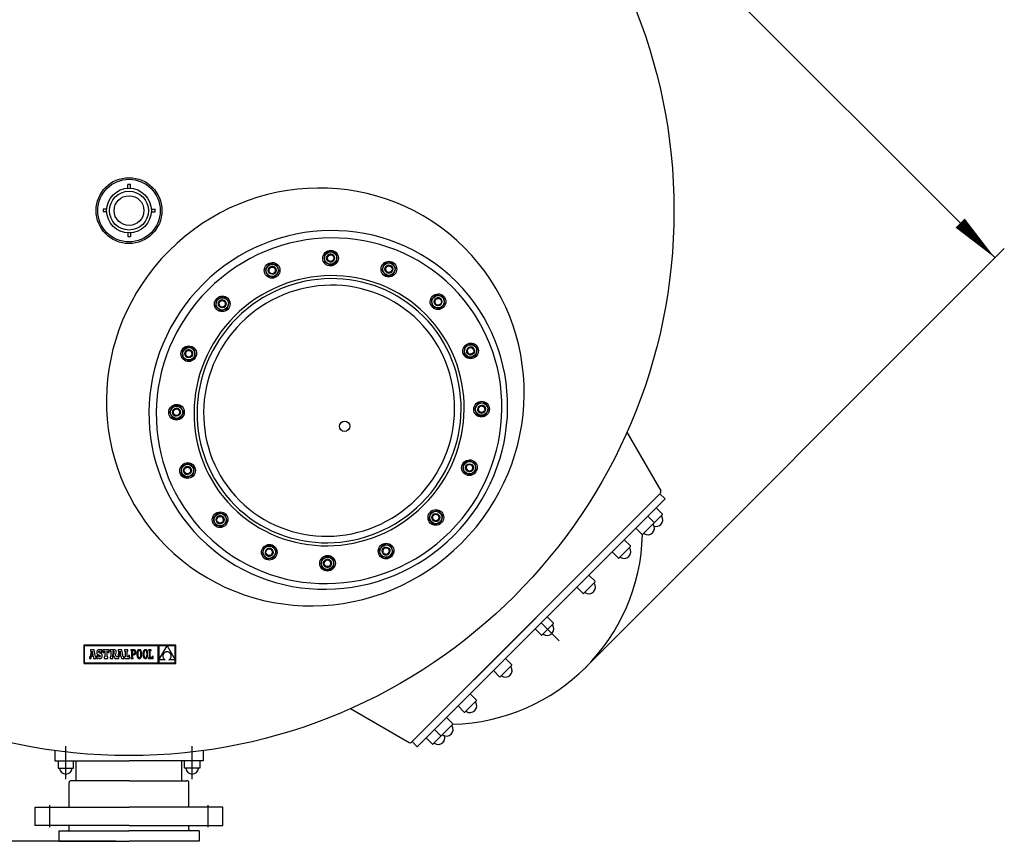
# Model space of a CAD drawing. Extents: x 35738 to 38090, y 21814 to 26884.
# Drawn here: x 36595 to 38090, y 21824 to 23071 of the extents above; entities that cross this region are included whole.
import ezdxf

# ---------------------------------------------------------------- set-up
doc = ezdxf.new("R2010")
doc.units = 0
doc.header["$LTSCALE"] = 100
doc.header["$MEASUREMENT"] = 0
doc.linetypes.add('TRAZO_Y_PUNTO', pattern=[1, 0.5, -0.25, 0, -0.25])
doc.layers.get('0').update_dxf_attribs({"linetype": 'CONTINUOUS'})
for name, color, linetype in [('1', 1, 'TRAZO_Y_PUNTO'), ('3', 3, 'CONTINUOUS'), ('7_FILTER', 7, 'CONTINUOUS'), ('7_TONILLE', 7, 'CONTINUOUS'), ('9', 9, 'CONTINUOUS')]:
    doc.layers.add(name, color=color, linetype=linetype)

msp = doc.modelspace()

# ---------------------------------------------------------------- linework, layer by layer
at = {"color": 7}
for p, q in [((37517, 22444.7), (37568.4, 22355.6)), ((37567.1, 22351.1), (37190.9, 21975)), ((37574.9, 22343.4), (37389.9, 22158.4)), ((37567.1, 22351.1), (37574.9, 22343.4)), ((37561.5, 22330), (37543.1, 22311.5)), ((37561.5, 22330), (37571, 22320.4)), ((37561.5, 22330), (37571, 22320.4)), ((37548.9, 22317.4), (37530.4, 22298.9)), ((37548.9, 22317.4), (37558.4, 22307.8)), ((37548.9, 22317.4), (37558.4, 22307.8)), ((37558.4, 22307.1), (37549.3, 22298)), ((37553.3, 22302), (37561.9, 22310.6)), ((37558.4, 22307.1), (37557, 22305.7)), ((37571, 22319.7), (37561.9, 22310.6)), ((37571, 22319.7), (37569.6, 22318.3)), ((37530.4, 22298.9), (37540, 22289.4)), ((37530.4, 22298.9), (37540, 22289.4)), ((37540.7, 22289.4), (37549.3, 22298)), ((37513, 22281.5), (37494.6, 22263)), ((37513, 22281.5), (37522.6, 22272)), ((37513, 22281.5), (37522.6, 22272)), ((37540.7, 22289.4), (37542.2, 22290.8)), ((37494.6, 22263), (37504.1, 22253.5)), ((37494.6, 22263), (37504.1, 22253.5)), ((37504.8, 22253.5), (37513.5, 22262.1)), ((37522.6, 22271.2), (37513.5, 22262.1)), ((37522.6, 22271.2), (37521.1, 22269.8)), ((37504.8, 22253.5), (37506.3, 22255)), ((37459.3, 22227.8), (37440.9, 22209.4)), ((37459.3, 22227.8), (37468.9, 22218.3)), ((37459.3, 22227.8), (37468.9, 22218.3)), ((37459.3, 22227.8), (37468.9, 22218.3)), ((37459.3, 22227.8), (37468.9, 22218.3)), ((37468.9, 22217.6), (37459.8, 22208.5)), ((37468.9, 22217.6), (37467.4, 22216.1)), ((37468.9, 22217.6), (37467.4, 22216.1)), ((37440.9, 22209.4), (37450.4, 22199.8)), ((37440.9, 22209.4), (37450.4, 22199.8)), ((37440.9, 22209.4), (37450.4, 22199.8)), ((37440.9, 22209.4), (37450.4, 22199.8)), ((37451.1, 22199.8), (37459.8, 22208.5)), ((37451.1, 22199.8), (37459.8, 22208.5)), ((37451.1, 22199.8), (37452.6, 22201.3)), ((37451.1, 22199.8), (37452.6, 22201.3)), ((37190.1, 21974.2), (37379, 22163.1)), ((37198.7, 21967.2), (37389.9, 22158.4)), ((37377.6, 22146.1), (37396, 22164.5)), ((37396, 22164.5), (37377.6, 22146.1)), ((37396, 22164.5), (37405.6, 22155)), ((37396, 22164.5), (37405.6, 22155)), ((37396, 22164.5), (37405.6, 22155)), ((37396, 22164.5), (37405.6, 22155)), ((37377.6, 22146.1), (37387.1, 22136.5)), ((37377.6, 22146.1), (37387.1, 22136.5)), ((37377.6, 22146.1), (37387.1, 22136.5)), ((37377.6, 22146.1), (37387.1, 22136.5)), ((37387.8, 22136.5), (37396.9, 22145.6)), ((37387.8, 22136.5), (37396.5, 22145.2)), ((37405.6, 22154.3), (37396.5, 22145.2)), ((37405.6, 22154.3), (37396.9, 22145.6)), ((37405.6, 22154.3), (37404.1, 22152.8)), ((37405.6, 22154.3), (37404.1, 22152.8)), ((37387.8, 22136.5), (37389.3, 22138)), ((37387.8, 22136.5), (37389.3, 22138)), ((37314.3, 22082.8), (37332.7, 22101.2)), ((37332.7, 22101.2), (37342.3, 22091.7)), ((37332.7, 22101.2), (37342.3, 22091.7)), ((37314.3, 22082.8), (37323.8, 22073.2)), ((37314.3, 22082.8), (37323.8, 22073.2)), ((37342.3, 22091), (37333.6, 22082.3)), ((37342.3, 22091), (37340.8, 22089.5)), ((37324.5, 22073.2), (37333.6, 22082.3)), ((37324.5, 22073.2), (37326, 22074.7)), ((37260.6, 22029.1), (37279, 22047.5)), ((37279, 22047.5), (37288.6, 22038)), ((37279, 22047.5), (37288.6, 22038)), ((37097.5, 22025.1), (37186.5, 21973.7)), ((37260.6, 22029.1), (37270.1, 22019.5)), ((37260.6, 22029.1), (37270.1, 22019.5)), ((37270.9, 22019.5), (37280, 22028.6)), ((37288.6, 22037.3), (37280, 22028.6)), ((37288.6, 22037.3), (37287.1, 22035.8)), ((37224.7, 21993.2), (37243.2, 22011.6)), ((37243.2, 22011.6), (37252.7, 22002.1)), ((37243.2, 22011.6), (37252.7, 22002.1)), ((37270.9, 22019.5), (37272.3, 22021)), ((37212.1, 21980.6), (37230.6, 21999)), ((37224.7, 21993.2), (37234.3, 21983.7)), ((37224.7, 21993.2), (37234.3, 21983.7)), ((37252.7, 22001.4), (37244.1, 21992.8)), ((37252.7, 22001.4), (37251.3, 21999.9)), ((37212.1, 21980.6), (37221.7, 21971.1)), ((37212.1, 21980.6), (37221.7, 21971.1)), ((37222.4, 21971.1), (37231.5, 21980.2)), ((37240.1, 21988.8), (37231.5, 21980.2)), ((37235, 21983.7), (37244.1, 21992.8)), ((37235, 21983.7), (37236.4, 21985.1)), ((37190.9, 21975), (37198.7, 21967.2)), ((37222.4, 21971.1), (37223.8, 21972.5)), ((36648.5, 21961.3), (36648.5, 21945.6)), ((36873.5, 21961.3), (36873.5, 21945.6)), ((36648.5, 21945.6), (36761, 21945.6)), ((36653.5, 21945.6), (36653.5, 21934.6)), ((36653.5, 21934.6), (36674.5, 21934.6)), ((36674.5, 21934.6), (36676.5, 21934.6)), ((36676.5, 21934.6), (36676.5, 21945.6)), ((36681, 21915.6), (36681, 21945.6)), ((36873.5, 21945.6), (36761, 21945.6)), ((36841, 21915.6), (36841, 21945.6)), ((36845.5, 21934.6), (36845.5, 21945.6)), ((36847.5, 21934.6), (36845.5, 21934.6)), ((36868.5, 21934.6), (36847.5, 21934.6)), ((36868.5, 21945.6), (36868.5, 21934.6)), ((36670, 21875.6), (36670, 21912.6)), ((36761, 21915.6), (36673, 21915.6)), ((36761, 21915.6), (36849, 21915.6)), ((36852, 21875.6), (36852, 21912.6)), ((36618.5, 21875.6), (36761, 21875.6)), ((36618.5, 21847.6), (36618.5, 21875.6)), ((36903.5, 21875.6), (36761, 21875.6)), ((36903.5, 21847.6), (36903.5, 21875.6)), ((36761, 21847.6), (36618.5, 21847.6)), ((36670, 21841.6), (36670, 21847.6)), ((36761, 21847.6), (36903.5, 21847.6)), ((36852, 21841.6), (36852, 21847.6)), ((36654.5, 21839.6), (36654.5, 21823.6)), ((36654.5, 21839.6), (36761, 21839.6)), ((36867.5, 21839.6), (36761, 21839.6)), ((36867.5, 21839.6), (36867.5, 21823.6)), ((36654.5, 21823.6), (36761, 21823.6)), ((36867.5, 21823.6), (36761, 21823.6))]:
    msp.add_line(p, q, dxfattribs=at)
at = {"color": 7, "linetype": 'Continuous'}
for p, q in [((36692.3, 22121.4), (36692.3, 22093.7)), ((36832, 22121.4), (36692.3, 22121.4)), ((36693.1, 22120.5), (36693.1, 22094.5)), ((36805.4, 22120.5), (36693.1, 22120.5)), ((36708.3, 22114.3), (36702.6, 22114.3)), ((36702.6, 22114.3), (36702.6, 22112.2)), ((36710.3, 22103.4), (36708.3, 22114.3)), ((36712.6, 22112.9), (36712.3, 22112.3)), ((36712.9, 22113.5), (36712.6, 22112.9)), ((36713.4, 22113.9), (36712.9, 22113.5)), ((36714, 22114.2), (36713.4, 22113.9)), ((36714.7, 22114.4), (36714, 22114.2)), ((36715.4, 22114.5), (36714.7, 22114.4)), ((36716.3, 22114.4), (36715.4, 22114.5)), ((36717.1, 22114.1), (36716.3, 22114.4)), ((36717.7, 22113.7), (36717.1, 22114.1)), ((36718, 22114.3), (36717.7, 22113.7)), ((36719.6, 22114.3), (36718, 22114.3)), ((36719.6, 22110), (36719.6, 22114.3)), ((36721.2, 22114.3), (36721.2, 22110.1)), ((36731, 22114.3), (36721.2, 22114.3)), ((36731, 22110.1), (36731, 22114.3)), ((36732.4, 22114.3), (36732.4, 22112.2)), ((36737.7, 22114.3), (36732.4, 22114.3)), ((36738.7, 22114.3), (36737.7, 22114.3)), ((36739.6, 22114.1), (36738.7, 22114.3)), ((36740.3, 22113.9), (36739.6, 22114.1)), ((36740.8, 22113.5), (36740.3, 22113.9)), ((36741.3, 22113.1), (36740.8, 22113.5)), ((36741.6, 22112.5), (36741.3, 22113.1)), ((36744.6, 22114.3), (36744.6, 22112.2)), ((36750.3, 22114.3), (36744.6, 22114.3)), ((36752.3, 22103.4), (36750.3, 22114.3)), ((36759.3, 22114.3), (36754.2, 22114.3)), ((36754.2, 22114.3), (36754.2, 22112.2)), ((36759.3, 22112.2), (36759.3, 22114.3)), ((36763.7, 22114.3), (36763.7, 22113.1)), ((36765, 22114.3), (36763.7, 22114.3)), ((36763.7, 22113.1), (36765, 22113.1)), ((36768, 22114.3), (36765, 22114.3)), ((36765, 22113.1), (36765, 22102.5)), ((36767.9, 22113.1), (36766.3, 22113.1)), ((36766.3, 22113.1), (36766.3, 22108.1)), ((36768.8, 22112.9), (36767.9, 22113.1)), ((36768.8, 22114.2), (36768, 22114.3)), ((36769.5, 22114), (36768.8, 22114.2)), ((36769.5, 22112.5), (36768.8, 22112.9)), ((36770.1, 22113.7), (36769.5, 22114)), ((36770.6, 22113.2), (36770.1, 22113.7)), ((36771, 22112.5), (36770.6, 22113.2)), ((36773.9, 22112.7), (36773.6, 22112.1)), ((36774.2, 22113.3), (36773.9, 22112.7)), ((36774.6, 22113.7), (36774.2, 22113.3)), ((36775, 22114.1), (36774.6, 22113.7)), ((36775.5, 22114.3), (36775, 22114.1)), ((36775.4, 22112.7), (36775, 22112.2)), ((36775.7, 22113), (36775.4, 22112.7)), ((36776.1, 22114.5), (36775.5, 22114.3)), ((36776.2, 22113.2), (36775.7, 22113)), ((36776.7, 22114.5), (36776.1, 22114.5)), ((36776.6, 22113.3), (36776.2, 22113.2)), ((36777.1, 22113.2), (36776.6, 22113.3)), ((36777.3, 22114.5), (36776.7, 22114.5)), ((36777.5, 22113), (36777.1, 22113.2)), ((36777.8, 22114.3), (36777.3, 22114.5)), ((36777.9, 22112.7), (36777.5, 22113)), ((36778.3, 22114.1), (36777.8, 22114.3)), ((36778.3, 22112.2), (36777.9, 22112.7)), ((36778.7, 22113.7), (36778.3, 22114.1)), ((36779.1, 22113.3), (36778.7, 22113.7)), ((36779.5, 22112.7), (36779.1, 22113.3)), ((36779.7, 22112.1), (36779.5, 22112.7)), ((36783.2, 22112.7), (36782.9, 22112.1)), ((36783.5, 22113.3), (36783.2, 22112.7)), ((36783.9, 22113.7), (36783.5, 22113.3)), ((36784.4, 22114.1), (36783.9, 22113.7)), ((36784.9, 22114.3), (36784.4, 22114.1)), ((36784.7, 22112.7), (36784.4, 22112.2)), ((36785.1, 22113), (36784.7, 22112.7)), ((36785.4, 22114.5), (36784.9, 22114.3)), ((36785.5, 22113.2), (36785.1, 22113)), ((36786, 22114.5), (36785.4, 22114.5)), ((36786, 22113.3), (36785.5, 22113.2)), ((36786.6, 22114.5), (36786, 22114.5)), ((36786.4, 22113.2), (36786, 22113.3)), ((36786.9, 22113), (36786.4, 22113.2)), ((36787.1, 22114.3), (36786.6, 22114.5)), ((36787.3, 22112.7), (36786.9, 22113)), ((36787.6, 22114.1), (36787.1, 22114.3)), ((36787.6, 22112.2), (36787.3, 22112.7)), ((36788.1, 22113.7), (36787.6, 22114.1)), ((36788.4, 22113.3), (36788.1, 22113.7)), ((36788.8, 22112.7), (36788.4, 22113.3)), ((36789.1, 22112.1), (36788.8, 22112.7)), ((36790.8, 22114.3), (36790.8, 22113.1)), ((36794.6, 22114.3), (36790.8, 22114.3)), ((36790.8, 22113.1), (36792, 22113.1)), ((36792, 22113.1), (36792, 22102.5)), ((36793.3, 22113.1), (36794.6, 22113.1)), ((36793.3, 22102.5), (36793.3, 22113.1)), ((36794.6, 22113.1), (36794.6, 22114.3)), ((36805.4, 22094.5), (36805.4, 22120.5)), ((36818.7, 22120.4), (36806.3, 22120.4)), ((36806.3, 22099), (36818.7, 22120.4)), ((36806.3, 22120.4), (36806.3, 22099)), ((36831.1, 22120.4), (36818.7, 22120.4)), ((36818.7, 22120.4), (36831.1, 22099.1)), ((36831.1, 22099.1), (36831.1, 22120.4)), ((36832, 22093.7), (36832, 22121.4)), ((36701, 22103.4), (36701, 22101.2)), ((36701.3, 22103.4), (36701, 22103.4)), ((36701, 22101.2), (36703.4, 22101.2)), ((36701.6, 22103.4), (36701.3, 22103.4)), ((36701.8, 22103.5), (36701.6, 22103.4)), ((36701.9, 22103.8), (36701.8, 22103.5)), ((36703.5, 22112.2), (36701.9, 22103.8)), ((36702.6, 22112.2), (36703.5, 22112.2)), ((36703.4, 22101.2), (36704, 22105)), ((36704, 22105), (36706.7, 22105)), ((36705.4, 22112.5), (36704.3, 22106.9)), ((36704.3, 22106.9), (36706.4, 22106.9)), ((36706.4, 22106.9), (36705.4, 22112.5)), ((36706.7, 22105), (36707.3, 22101.2)), ((36707.3, 22101.2), (36711, 22101.2)), ((36711, 22103.4), (36710.3, 22103.4)), ((36711, 22101.2), (36711, 22103.4)), ((36712.3, 22112.3), (36712.1, 22111.5)), ((36712.1, 22111.5), (36712.1, 22110.6)), ((36712.1, 22110.6), (36712.1, 22109.7)), ((36712.1, 22109.7), (36712.3, 22108.9)), ((36712.2, 22105.6), (36712.2, 22101.3)), ((36714.1, 22105.6), (36712.2, 22105.6)), ((36712.2, 22101.3), (36713.7, 22101.3)), ((36712.3, 22108.9), (36712.5, 22108.3)), ((36712.5, 22108.3), (36713, 22107.7)), ((36713, 22107.7), (36713.5, 22107.3)), ((36713.5, 22107.3), (36714.3, 22106.9)), ((36713.7, 22101.3), (36714.1, 22102)), ((36714.6, 22104.3), (36714.1, 22105.6)), ((36714.1, 22102), (36715, 22101.5)), ((36714.3, 22106.9), (36715.2, 22106.5)), ((36715.3, 22103.7), (36714.6, 22104.3)), ((36714.9, 22111), (36715, 22111.6)), ((36715.1, 22110.4), (36714.9, 22111)), ((36715, 22111.6), (36715.4, 22112)), ((36715, 22101.5), (36715.8, 22101.2)), ((36715.6, 22109.8), (36715.1, 22110.4)), ((36715.2, 22106.5), (36716.6, 22105.9)), ((36716.2, 22103.4), (36715.3, 22103.7)), ((36715.4, 22112), (36716, 22112.2)), ((36716.8, 22109.3), (36715.6, 22109.8)), ((36715.8, 22101.2), (36716.8, 22101.1)), ((36716, 22112.2), (36716.8, 22111.9)), ((36716.9, 22103.6), (36716.2, 22103.4)), ((36716.6, 22105.9), (36717.3, 22105.3)), ((36716.8, 22111.9), (36717.4, 22111.2)), ((36717.7, 22109), (36716.8, 22109.3)), ((36716.8, 22101.1), (36717.6, 22101.2)), ((36717.4, 22104), (36716.9, 22103.6)), ((36717.3, 22105.3), (36717.5, 22104.7)), ((36717.4, 22111.2), (36717.7, 22110)), ((36717.5, 22104.7), (36717.4, 22104)), ((36717.6, 22101.2), (36718.3, 22101.4)), ((36717.7, 22110), (36719.6, 22110)), ((36718.5, 22108.6), (36717.7, 22109)), ((36718.3, 22101.4), (36718.9, 22101.7)), ((36719.1, 22108.2), (36718.5, 22108.6)), ((36718.9, 22101.7), (36719.4, 22102.2)), ((36719.6, 22107.7), (36719.1, 22108.2)), ((36719.4, 22102.2), (36719.8, 22102.7)), ((36720, 22107.2), (36719.6, 22107.7)), ((36719.8, 22102.7), (36720.1, 22103.4)), ((36720.2, 22106.6), (36720, 22107.2)), ((36720.1, 22103.4), (36720.3, 22104.2)), ((36720.4, 22105.9), (36720.2, 22106.6)), ((36720.3, 22104.2), (36720.4, 22105.1)), ((36720.4, 22105.1), (36720.4, 22105.9)), ((36721.2, 22110.1), (36722.7, 22110.1)), ((36722.7, 22110.1), (36723.4, 22112.2)), ((36723.3, 22103.4), (36723.3, 22101.2)), ((36724.5, 22103.4), (36723.3, 22103.4)), ((36723.3, 22101.2), (36728.9, 22101.2)), ((36723.4, 22112.2), (36724.5, 22112.2)), ((36724.5, 22112.2), (36724.5, 22103.4)), ((36727.7, 22112.2), (36728.7, 22112.2)), ((36727.7, 22103.4), (36727.7, 22112.2)), ((36728.9, 22103.4), (36727.7, 22103.4)), ((36728.7, 22112.2), (36729.4, 22110.1)), ((36728.9, 22101.2), (36728.9, 22103.4)), ((36729.4, 22110.1), (36731, 22110.1)), ((36732.4, 22112.2), (36733.3, 22112.2)), ((36732.4, 22103.4), (36732.4, 22101.2)), ((36733.3, 22103.4), (36732.4, 22103.4)), ((36732.4, 22101.2), (36736.5, 22101.2)), ((36733.3, 22112.2), (36733.3, 22103.4)), ((36737, 22112.2), (36736.5, 22112.2)), ((36736.5, 22112.2), (36736.5, 22108.5)), ((36736.5, 22108.5), (36737, 22108.5)), ((36736.5, 22107.5), (36739.5, 22101.2)), ((36736.5, 22101.2), (36736.5, 22107.5)), ((36737.9, 22112.1), (36737, 22112.2)), ((36737, 22108.5), (36737.9, 22108.7)), ((36738.3, 22111.5), (36737.9, 22112.1)), ((36737.9, 22108.7), (36738.3, 22109.3)), ((36738.5, 22110.4), (36738.3, 22111.5)), ((36738.3, 22109.3), (36738.5, 22110.4)), ((36739.5, 22101.2), (36745.4, 22101.2)), ((36739.9, 22107.9), (36740.8, 22108.4)), ((36742, 22103.4), (36739.9, 22107.9)), ((36740.8, 22108.4), (36741.4, 22109)), ((36741.4, 22109), (36741.7, 22109.8)), ((36741.7, 22111.7), (36741.6, 22112.5)), ((36741.8, 22110.9), (36741.7, 22111.7)), ((36741.7, 22109.8), (36741.8, 22110.9)), ((36743.4, 22103.4), (36742, 22103.4)), ((36743.6, 22103.4), (36743.4, 22103.4)), ((36743.8, 22103.5), (36743.6, 22103.4)), ((36743.9, 22103.8), (36743.8, 22103.5)), ((36745.6, 22112.2), (36743.9, 22103.8)), ((36744.6, 22112.2), (36745.6, 22112.2)), ((36745.4, 22101.2), (36746, 22105)), ((36746, 22105), (36748.7, 22105)), ((36747.4, 22112.5), (36746.3, 22106.9)), ((36746.3, 22106.9), (36748.4, 22106.9)), ((36748.4, 22106.9), (36747.4, 22112.5)), ((36748.7, 22105), (36749.4, 22101.2)), ((36749.4, 22101.2), (36753, 22101.2)), ((36753, 22103.4), (36752.3, 22103.4)), ((36753, 22101.2), (36753, 22103.4)), ((36754.2, 22112.2), (36755, 22112.2)), ((36754.2, 22103.4), (36754.2, 22101.2)), ((36755, 22103.4), (36754.2, 22103.4)), ((36754.2, 22101.2), (36761.9, 22101.2)), ((36755, 22112.2), (36755, 22103.4)), ((36758.3, 22103.4), (36758.3, 22112.2)), ((36758.3, 22112.2), (36759.3, 22112.2)), ((36759.7, 22103.4), (36758.3, 22103.4)), ((36760.4, 22105.5), (36759.7, 22103.4)), ((36761.9, 22105.5), (36760.4, 22105.5)), ((36761.9, 22101.2), (36761.9, 22105.5)), ((36763.8, 22102.5), (36763.8, 22101.3)), ((36765, 22102.5), (36763.8, 22102.5)), ((36763.8, 22101.3), (36767.5, 22101.3)), ((36766.3, 22108.1), (36767.9, 22108.1)), ((36766.3, 22106.9), (36767.8, 22106.9)), ((36766.3, 22102.5), (36766.3, 22106.9)), ((36767.5, 22102.5), (36766.3, 22102.5)), ((36767.5, 22101.3), (36767.5, 22102.5)), ((36767.8, 22106.9), (36768.5, 22106.9)), ((36767.9, 22108.1), (36768.6, 22108.2)), ((36768.5, 22106.9), (36769.2, 22107.1)), ((36768.6, 22108.2), (36769.3, 22108.5)), ((36769.2, 22107.1), (36769.8, 22107.4)), ((36769.3, 22108.5), (36769.7, 22109)), ((36769.9, 22111.7), (36769.5, 22112.5)), ((36769.7, 22109), (36770, 22109.7)), ((36769.8, 22107.4), (36770.3, 22107.8)), ((36770.1, 22110.6), (36769.9, 22111.7)), ((36770, 22109.7), (36770.1, 22110.6)), ((36770.3, 22107.8), (36770.8, 22108.4)), ((36770.8, 22108.4), (36771.1, 22109)), ((36771.3, 22111.7), (36771, 22112.5)), ((36771.1, 22109), (36771.3, 22109.8)), ((36771.4, 22110.7), (36771.3, 22111.7)), ((36771.3, 22109.8), (36771.4, 22110.7)), ((36773, 22108.8), (36772.9, 22107.8)), ((36772.9, 22107.8), (36773, 22106.8)), ((36773.2, 22110.6), (36773, 22109.7)), ((36773, 22109.7), (36773, 22108.8)), ((36773, 22106.8), (36773, 22105.8)), ((36773, 22105.8), (36773.2, 22104.9)), ((36773.4, 22111.4), (36773.2, 22110.6)), ((36773.2, 22104.9), (36773.3, 22104.2)), ((36773.3, 22104.2), (36773.6, 22103.4)), ((36773.6, 22112.1), (36773.4, 22111.4)), ((36773.6, 22103.4), (36773.9, 22102.8)), ((36773.9, 22102.8), (36774.2, 22102.3)), ((36774.3, 22108.9), (36774.2, 22107.8)), ((36774.2, 22107.8), (36774.3, 22106.6)), ((36774.2, 22102.3), (36774.6, 22101.9)), ((36774.4, 22110), (36774.3, 22108.9)), ((36774.3, 22106.6), (36774.4, 22105.6)), ((36774.5, 22110.8), (36774.4, 22110)), ((36774.4, 22105.6), (36774.5, 22104.7)), ((36774.8, 22111.6), (36774.5, 22110.8)), ((36774.5, 22104.7), (36774.8, 22104)), ((36774.6, 22101.9), (36775, 22101.5)), ((36775, 22112.2), (36774.8, 22111.6)), ((36774.8, 22104), (36775.1, 22103.4)), ((36775, 22101.5), (36775.5, 22101.3)), ((36775.1, 22103.4), (36775.4, 22102.9)), ((36775.4, 22102.9), (36775.8, 22102.5)), ((36775.5, 22101.3), (36776.1, 22101.1)), ((36775.8, 22102.5), (36776.2, 22102.3)), ((36776.1, 22101.1), (36776.6, 22101)), ((36776.2, 22102.3), (36776.7, 22102.3)), ((36776.6, 22101), (36777.2, 22101.1)), ((36776.7, 22102.3), (36777.1, 22102.3)), ((36777.1, 22102.3), (36777.6, 22102.5)), ((36777.2, 22101.1), (36777.8, 22101.3)), ((36777.6, 22102.5), (36778, 22102.9)), ((36777.8, 22101.3), (36778.3, 22101.5)), ((36778, 22102.9), (36778.3, 22103.4)), ((36778.5, 22111.6), (36778.3, 22112.2)), ((36778.3, 22103.4), (36778.6, 22104)), ((36778.3, 22101.5), (36778.7, 22101.9)), ((36778.8, 22110.8), (36778.5, 22111.6)), ((36778.6, 22104), (36778.8, 22104.7)), ((36778.7, 22101.9), (36779.1, 22102.3)), ((36778.9, 22109.9), (36778.8, 22110.8)), ((36778.8, 22104.7), (36779, 22105.6)), ((36779.1, 22108.9), (36778.9, 22109.9)), ((36779, 22105.6), (36779.1, 22106.6)), ((36779.1, 22107.8), (36779.1, 22108.9)), ((36779.1, 22106.6), (36779.1, 22107.8)), ((36779.1, 22102.3), (36779.4, 22102.8)), ((36779.4, 22102.8), (36779.7, 22103.5)), ((36780, 22111.4), (36779.7, 22112.1)), ((36779.7, 22103.5), (36780, 22104.2)), ((36780.2, 22110.6), (36780, 22111.4)), ((36780, 22104.2), (36780.2, 22105)), ((36780.3, 22109.8), (36780.2, 22110.6)), ((36780.2, 22105), (36780.3, 22105.8)), ((36780.4, 22108.8), (36780.3, 22109.8)), ((36780.3, 22105.8), (36780.4, 22106.8)), ((36780.4, 22107.8), (36780.4, 22108.8)), ((36780.4, 22106.8), (36780.4, 22107.8)), ((36782.4, 22109.7), (36782.3, 22108.8)), ((36782.3, 22108.8), (36782.3, 22107.8)), ((36782.3, 22107.8), (36782.3, 22106.8)), ((36782.3, 22106.8), (36782.4, 22105.8)), ((36782.5, 22110.6), (36782.4, 22109.7)), ((36782.4, 22105.8), (36782.5, 22104.9)), ((36782.7, 22111.4), (36782.5, 22110.6)), ((36782.5, 22104.9), (36782.7, 22104.2)), ((36782.9, 22112.1), (36782.7, 22111.4)), ((36782.7, 22104.2), (36782.9, 22103.4)), ((36782.9, 22103.4), (36783.2, 22102.8)), ((36783.2, 22102.8), (36783.5, 22102.3)), ((36783.5, 22102.3), (36783.9, 22101.9)), ((36783.7, 22110), (36783.6, 22108.9)), ((36783.6, 22108.9), (36783.6, 22107.8)), ((36783.6, 22107.8), (36783.6, 22106.6)), ((36783.6, 22106.6), (36783.7, 22105.6)), ((36783.9, 22110.8), (36783.7, 22110)), ((36783.7, 22105.6), (36783.9, 22104.7)), ((36784.1, 22111.6), (36783.9, 22110.8)), ((36783.9, 22104.7), (36784.1, 22104)), ((36783.9, 22101.9), (36784.4, 22101.5)), ((36784.4, 22112.2), (36784.1, 22111.6)), ((36784.1, 22104), (36784.4, 22103.4)), ((36784.4, 22103.4), (36784.7, 22102.9)), ((36784.4, 22101.5), (36784.8, 22101.3)), ((36784.7, 22102.9), (36785.1, 22102.5)), ((36784.8, 22101.3), (36785.4, 22101.1)), ((36785.1, 22102.5), (36785.5, 22102.3)), ((36785.4, 22101.1), (36786, 22101)), ((36785.5, 22102.3), (36786, 22102.3)), ((36786, 22102.3), (36786.5, 22102.3)), ((36786, 22101), (36786.6, 22101.1)), ((36786.5, 22102.3), (36786.9, 22102.5)), ((36786.6, 22101.1), (36787.1, 22101.3)), ((36786.9, 22102.5), (36787.3, 22102.9)), ((36787.1, 22101.3), (36787.6, 22101.5)), ((36787.3, 22102.9), (36787.6, 22103.4)), ((36787.9, 22111.6), (36787.6, 22112.2)), ((36787.6, 22103.4), (36787.9, 22104)), ((36787.6, 22101.5), (36788, 22101.9)), ((36788.1, 22110.8), (36787.9, 22111.6)), ((36787.9, 22104), (36788.1, 22104.7)), ((36788, 22101.9), (36788.4, 22102.3)), ((36788.3, 22109.9), (36788.1, 22110.8)), ((36788.1, 22104.7), (36788.3, 22105.6)), ((36788.4, 22108.9), (36788.3, 22109.9)), ((36788.3, 22105.6), (36788.4, 22106.6)), ((36788.4, 22107.8), (36788.4, 22108.9)), ((36788.4, 22106.6), (36788.4, 22107.8)), ((36788.4, 22102.3), (36788.8, 22102.8)), ((36788.8, 22102.8), (36789.1, 22103.5)), ((36789.3, 22111.4), (36789.1, 22112.1)), ((36789.1, 22103.5), (36789.3, 22104.2)), ((36789.5, 22110.6), (36789.3, 22111.4)), ((36789.3, 22104.2), (36789.5, 22105)), ((36789.6, 22109.8), (36789.5, 22110.6)), ((36789.5, 22105), (36789.6, 22105.8)), ((36789.7, 22108.8), (36789.6, 22109.8)), ((36789.6, 22105.8), (36789.7, 22106.8)), ((36789.7, 22107.8), (36789.7, 22108.8)), ((36789.7, 22106.8), (36789.7, 22107.8)), ((36792, 22102.5), (36790.7, 22102.5)), ((36790.7, 22102.5), (36790.7, 22101.2)), ((36790.7, 22101.2), (36797.5, 22101.2)), ((36796.2, 22102.5), (36793.3, 22102.5)), ((36796.2, 22104.1), (36796.2, 22102.5)), ((36797.5, 22104.1), (36796.2, 22104.1)), ((36797.5, 22101.2), (36797.5, 22104.1)), ((36806.3, 22099), (36806.3, 22094.5)), ((36816, 22099), (36806.3, 22099)), ((36812.4, 22105.4), (36812.3, 22104.9)), ((36812.3, 22104.9), (36812.4, 22104.4)), ((36812.5, 22106.4), (36812.4, 22105.9)), ((36812.4, 22105.9), (36812.4, 22105.4)), ((36812.4, 22104.4), (36812.4, 22103.9)), ((36812.4, 22103.9), (36812.5, 22103.4)), ((36812.7, 22106.9), (36812.5, 22106.4)), ((36812.5, 22103.4), (36812.7, 22102.8)), ((36812.8, 22107.4), (36812.7, 22106.9)), ((36812.7, 22102.8), (36812.9, 22102.3)), ((36813.1, 22107.9), (36812.8, 22107.4)), ((36812.9, 22102.3), (36813.1, 22101.9)), ((36813.3, 22108.3), (36813.1, 22107.9)), ((36813.1, 22101.9), (36813.4, 22101.4)), ((36813.6, 22108.8), (36813.3, 22108.3)), ((36813.4, 22101.4), (36813.7, 22100.9)), ((36814, 22109.2), (36813.6, 22108.8)), ((36813.7, 22100.9), (36814.1, 22100.5)), ((36814.4, 22109.5), (36814, 22109.2)), ((36814.1, 22100.5), (36814.5, 22100.1)), ((36814.8, 22109.9), (36814.4, 22109.5)), ((36814.5, 22100.1), (36814.9, 22099.7)), ((36815.2, 22110.2), (36814.8, 22109.9)), ((36814.9, 22099.7), (36815.4, 22099.3)), ((36815.7, 22110.5), (36815.2, 22110.2)), ((36815.4, 22099.3), (36816, 22099)), ((36816.2, 22110.7), (36815.7, 22110.5)), ((36816.8, 22110.9), (36816.2, 22110.7)), ((36817.4, 22111.1), (36816.8, 22110.9)), ((36818.1, 22111.2), (36817.4, 22111.1)), ((36818.7, 22111.3), (36818.1, 22111.2)), ((36819.4, 22111.2), (36818.7, 22111.3)), ((36820.1, 22111.1), (36819.4, 22111.2)), ((36820.7, 22110.9), (36820.1, 22111.1)), ((36821.3, 22110.7), (36820.7, 22110.9)), ((36821.9, 22110.4), (36821.3, 22110.7)), ((36821.4, 22099), (36821.9, 22099.3)), ((36831.1, 22099), (36821.4, 22099)), ((36822.4, 22110.1), (36821.9, 22110.4)), ((36821.9, 22099.3), (36822.4, 22099.6)), ((36822.8, 22109.8), (36822.4, 22110.1)), ((36822.4, 22099.6), (36822.9, 22099.9)), ((36823.2, 22109.4), (36822.8, 22109.8)), ((36822.9, 22099.9), (36823.3, 22100.3)), ((36823.6, 22109), (36823.2, 22109.4)), ((36823.3, 22100.3), (36823.6, 22100.7)), ((36823.9, 22108.6), (36823.6, 22109)), ((36823.6, 22100.7), (36823.9, 22101.1)), ((36824.2, 22108.2), (36823.9, 22108.6)), ((36823.9, 22101.1), (36824.2, 22101.6)), ((36824.5, 22107.7), (36824.2, 22108.2)), ((36824.2, 22101.6), (36824.5, 22102)), ((36824.7, 22107.2), (36824.5, 22107.7)), ((36824.5, 22102), (36824.7, 22102.5)), ((36824.8, 22106.7), (36824.7, 22107.2)), ((36824.7, 22102.5), (36824.8, 22103)), ((36825, 22106.2), (36824.8, 22106.7)), ((36824.8, 22103), (36824.9, 22103.6)), ((36824.9, 22103.6), (36825, 22104.1)), ((36825, 22105.7), (36825, 22106.2)), ((36825.1, 22105.1), (36825, 22105.7)), ((36825, 22104.1), (36825.1, 22104.6)), ((36825.1, 22104.6), (36825.1, 22105.1)), ((36831.1, 22094.5), (36831.1, 22099)), ((36692.3, 22093.7), (36832, 22093.7)), ((36693.1, 22094.5), (36805.4, 22094.5)), ((36806.3, 22094.5), (36831.1, 22094.5)), ((36867.5, 21823.6), (36867.5, 21823.6)), ((36867.5, 21823.6), (36867.5, 21823.6)), ((36867.5, 21823.6), (36867.5, 21823.6)), ((36867.5, 21823.6), (36867.5, 21823.6)), ((36867.5, 21823.6), (36867.5, 21823.6)), ((36867.5, 21823.6), (36867.5, 21823.6)), ((36867.5, 21823.6), (36867.5, 21823.6)), ((36867.5, 21823.6), (36867.5, 21823.6)), ((36867.5, 21823.6), (36867.5, 21823.6)), ((36867.5, 21823.6), (36867.5, 21823.6)), ((36867.5, 21823.6), (36867.5, 21823.6)), ((36867.5, 21823.6), (36867.5, 21823.6)), ((36867.5, 21823.6), (36867.5, 21823.6)), ((36867.5, 21823.6), (36867.5, 21823.6)), ((36867.5, 21823.6), (36867.5, 21823.6)), ((36867.5, 21823.6), (36867.5, 21823.6)), ((36867.5, 21823.6), (36867.5, 21823.6)), ((36867.5, 21823.6), (36867.5, 21823.6)), ((36867.5, 21823.6), (36867.5, 21823.6)), ((36867.5, 21823.6), (36867.5, 21823.6)), ((36867.5, 21823.6), (36867.5, 21823.6)), ((36867.5, 21823.6), (36867.5, 21823.6)), ((36867.5, 21823.6), (36867.5, 21823.6)), ((36867.5, 21823.6), (36867.5, 21823.6)), ((36867.5, 21823.6), (36867.5, 21823.6)), ((36867.5, 21823.6), (36867.5, 21823.6)), ((36867.5, 21823.6), (36867.5, 21823.6)), ((36867.5, 21823.6), (36867.5, 21823.6)), ((36867.5, 21823.6), (36867.5, 21823.6)), ((36867.5, 21823.6), (36867.5, 21823.6)), ((36867.5, 21823.6), (36867.5, 21823.6)), ((36867.5, 21823.6), (36867.5, 21823.6)), ((36867.5, 21823.6), (36867.5, 21823.6)), ((36867.5, 21823.6), (36867.5, 21823.6)), ((36867.5, 21823.6), (36867.5, 21823.6)), ((36867.5, 21823.6), (36867.5, 21823.6)), ((36867.5, 21823.6), (36867.5, 21823.6)), ((36867.5, 21823.6), (36867.5, 21823.6)), ((36867.5, 21823.6), (36867.5, 21823.6)), ((36867.5, 21823.6), (36867.5, 21823.6)), ((36867.5, 21823.6), (36867.5, 21823.6)), ((36867.5, 21823.6), (36867.5, 21823.6)), ((36867.5, 21823.6), (36867.5, 21823.6)), ((36867.5, 21823.6), (36867.5, 21823.6)), ((36867.5, 21823.6), (36867.5, 21823.6)), ((36867.5, 21823.6), (36867.5, 21823.6)), ((36867.5, 21823.6), (36867.5, 21823.6)), ((36867.5, 21823.6), (36867.5, 21823.6)), ((36867.5, 21823.6), (36867.5, 21823.6)), ((36867.5, 21823.6), (36867.5, 21823.6)), ((36867.5, 21823.6), (36867.5, 21823.6)), ((36867.5, 21823.6), (36867.5, 21823.6)), ((36867.5, 21823.6), (36867.5, 21823.6)), ((36867.5, 21823.6), (36867.5, 21823.6)), ((36867.5, 21823.6), (36867.5, 21823.6)), ((36867.5, 21823.6), (36867.5, 21823.6)), ((36867.5, 21823.6), (36867.5, 21823.6)), ((36867.5, 21823.6), (36867.5, 21823.6)), ((36867.5, 21823.6), (36867.5, 21823.6)), ((36867.5, 21823.6), (36867.5, 21823.6)), ((36867.5, 21823.6), (36867.5, 21823.6)), ((36867.5, 21823.6), (36867.5, 21823.6)), ((36867.5, 21823.6), (36867.5, 21823.6)), ((36867.5, 21823.6), (36867.5, 21823.6)), ((36867.5, 21823.6), (36867.5, 21823.6)), ((36867.5, 21823.6), (36867.5, 21823.6)), ((36867.5, 21823.6), (36867.5, 21823.6)), ((36867.5, 21823.6), (36867.5, 21823.6)), ((36867.5, 21823.6), (36867.5, 21823.6)), ((36867.5, 21823.6), (36867.5, 21823.6))]:
    msp.add_line(p, q, dxfattribs=at)
at = {"color": 7}
msp.add_circle((36761, 22781.1), 827.5, dxfattribs=at)
for centre, radius, start, end in [((37565.8, 22354.1), 3, 314.9953, 29.9953), ((37558.1, 22307.5), 0.5, 314.995, 44.995), ((37558.1, 22307.5), 0.5, 314.995, 44.995), ((37561.5, 22311.6), 10.1, 314.4767, 36.5205), ((37561.5, 22311.6), 10.1, 314.995, 36.5205), ((37569.9, 22317.9), 0.5, 134.995, 216.5205), ((37569.9, 22317.9), 0.5, 134.995, 216.5205), ((37570.7, 22320.1), 0.5, 314.995, 44.995), ((37570.7, 22320.1), 0.5, 314.995, 44.995), ((37548.9, 22299), 10.1, 314.4767, 36.5205), ((37548.9, 22299), 10.1, 314.995, 36.5205), ((37557.3, 22305.3), 0.5, 134.995, 216.5205), ((37557.3, 22305.3), 0.5, 134.995, 216.5205), ((37561.4, 22311.6), 10.1, 253.1709, 315.5133), ((37561.4, 22311.6), 10.1, 253.1709, 314.995), ((37246.1, 22296), 294.6, 271.315, 358.685), ((37540.3, 22289.7), 0.5, 224.995, 314.995), ((37540.3, 22289.7), 0.5, 224.995, 314.995), ((37542.5, 22290.5), 0.5, 53.4695, 134.995), ((37542.5, 22290.5), 0.5, 53.4695, 134.995), ((37548.8, 22299), 10.1, 233.4695, 315.5133), ((37548.8, 22299), 10.1, 233.4695, 314.995), ((37513, 22263.2), 10.1, 314.4767, 36.5205), ((37513, 22263.2), 10.1, 314.995, 36.5205), ((37521.5, 22269.4), 0.5, 134.995, 216.5205), ((37521.5, 22269.4), 0.5, 134.995, 216.5205), ((37522.2, 22271.6), 0.5, 314.995, 44.995), ((37522.2, 22271.6), 0.5, 314.995, 44.995), ((37504.5, 22253.9), 0.5, 224.995, 314.995), ((37504.5, 22253.9), 0.5, 224.995, 314.995), ((37506.6, 22254.6), 0.5, 53.4695, 134.995), ((37506.6, 22254.6), 0.5, 53.4695, 134.995), ((37512.9, 22263.1), 10.1, 233.4695, 314.995), ((37512.9, 22263.1), 10.1, 233.4695, 315.5133), ((37468.5, 22217.9), 0.5, 314.995, 44.995), ((37468.5, 22217.9), 0.5, 314.995, 44.995), ((37468.5, 22217.9), 0.5, 314.995, 44.995), ((37468.5, 22217.9), 0.5, 314.995, 44.995), ((37459.2, 22209.4), 10.1, 233.4695, 315.5133), ((37459.2, 22209.4), 10.1, 233.4695, 315.5133), ((37459.2, 22209.4), 10.1, 233.4695, 314.995), ((37459.2, 22209.4), 10.1, 233.4695, 314.995), ((37459.3, 22209.5), 10.1, 314.4767, 36.5205), ((37459.3, 22209.5), 10.1, 314.995, 36.5205), ((37467.8, 22215.8), 0.5, 134.995, 216.5205), ((37467.8, 22215.8), 0.5, 134.995, 216.5205), ((37467.8, 22215.8), 0.5, 134.995, 216.5205), ((37467.8, 22215.8), 0.5, 134.995, 216.5205), ((37450.8, 22200.2), 0.5, 224.995, 314.995), ((37450.8, 22200.2), 0.5, 224.995, 314.995), ((37450.8, 22200.2), 0.5, 224.995, 314.995), ((37450.8, 22200.2), 0.5, 224.995, 314.995), ((37452.9, 22200.9), 0.5, 53.4695, 134.995), ((37452.9, 22200.9), 0.5, 53.4695, 134.995), ((37452.9, 22200.9), 0.5, 53.4695, 134.995), ((37452.9, 22200.9), 0.5, 53.4695, 134.995), ((37396, 22146.2), 10.1, 314.4867, 36.5305), ((37396, 22146.2), 10.1, 314.4767, 36.5205), ((37396, 22146.2), 10.1, 315.005, 36.5305), ((37396, 22146.2), 10.1, 314.995, 36.5205), ((37404.5, 22152.5), 0.5, 135.005, 216.5305), ((37404.5, 22152.5), 0.5, 135.005, 216.5305), ((37404.5, 22152.5), 0.5, 134.995, 216.5205), ((37404.5, 22152.5), 0.5, 134.995, 216.5205), ((37405.2, 22154.6), 0.5, 315.005, 45.005), ((37405.2, 22154.6), 0.5, 315.005, 45.005), ((37405.2, 22154.6), 0.5, 314.995, 44.995), ((37405.2, 22154.6), 0.5, 314.995, 44.995), ((37387.5, 22136.9), 0.5, 225.005, 315.005), ((37387.5, 22136.9), 0.5, 225.005, 315.005), ((37387.5, 22136.9), 0.5, 224.995, 314.995), ((37387.5, 22136.9), 0.5, 224.995, 314.995), ((37389.6, 22137.6), 0.5, 53.4795, 135.005), ((37389.6, 22137.6), 0.5, 53.4795, 135.005), ((37389.6, 22137.6), 0.5, 53.4695, 134.995), ((37389.6, 22137.6), 0.5, 53.4695, 134.995), ((37395.9, 22146.1), 10.1, 233.4795, 315.5233), ((37395.9, 22146.1), 10.1, 233.4695, 315.5133), ((37395.9, 22146.1), 10.1, 233.4795, 315.005), ((37395.9, 22146.1), 10.1, 233.4695, 314.995), ((37332.7, 22082.9), 10.1, 314.4867, 36.5305), ((37332.7, 22082.9), 10.1, 315.005, 36.5305), ((37341.2, 22089.1), 0.5, 135.005, 216.5305), ((37341.2, 22089.1), 0.5, 135.005, 216.5305), ((37341.9, 22091.3), 0.5, 315.005, 45.005), ((37341.9, 22091.3), 0.5, 315.005, 45.005), ((37324.2, 22073.6), 0.5, 225.005, 315.005), ((37324.2, 22073.6), 0.5, 225.005, 315.005), ((37326.3, 22074.3), 0.5, 53.4795, 135.005), ((37326.3, 22074.3), 0.5, 53.4795, 135.005), ((37332.6, 22082.8), 10.1, 233.4795, 315.5233), ((37332.6, 22082.8), 10.1, 233.4795, 315.005), ((37288.2, 22037.6), 0.5, 315.005, 45.005), ((37288.2, 22037.6), 0.5, 315.005, 45.005), ((37279, 22029.2), 10.1, 314.4867, 36.5305), ((37279, 22029.2), 10.1, 315.005, 36.5305), ((37287.5, 22035.5), 0.5, 135.005, 216.5305), ((37287.5, 22035.5), 0.5, 135.005, 216.5305), ((37270.5, 22019.9), 0.5, 225.005, 315.005), ((37270.5, 22019.9), 0.5, 225.005, 315.005), ((37272.7, 22020.6), 0.5, 53.4795, 135.005), ((37272.7, 22020.6), 0.5, 53.4795, 135.005), ((37278.9, 22029.1), 10.1, 233.4795, 315.5233), ((37278.9, 22029.1), 10.1, 233.4795, 315.005), ((37243.1, 21993.3), 10.1, 314.4867, 36.5305), ((37243.1, 21993.3), 10.1, 315.005, 36.5305), ((37251.6, 21999.6), 0.5, 135.005, 216.5305), ((37251.6, 21999.6), 0.5, 135.005, 216.5305), ((37252.4, 22001.8), 0.5, 315.005, 45.005), ((37252.4, 22001.8), 0.5, 315.005, 45.005), ((37234.6, 21984), 0.5, 225.005, 315.005), ((37234.6, 21984), 0.5, 225.005, 315.005), ((37236.8, 21984.8), 0.5, 53.4795, 135.005), ((37236.8, 21984.8), 0.5, 53.4795, 135.005), ((37243.1, 21993.2), 10.1, 233.4795, 315.5233), ((37243.1, 21993.2), 10.1, 233.4795, 315.005), ((37230.5, 21980.7), 10.1, 314.4867, 16.8291), ((37230.5, 21980.7), 10.1, 315.005, 16.8291), ((37188, 21976.3), 3, 239.9953, 314.9953), ((37222, 21971.4), 0.5, 225.005, 315.005), ((37222, 21971.4), 0.5, 225.005, 315.005), ((37224.2, 21972.2), 0.5, 53.4795, 135.005), ((37224.2, 21972.2), 0.5, 53.4795, 135.005), ((37230.5, 21980.6), 10.1, 233.4795, 315.5233), ((37230.5, 21980.6), 10.1, 233.4795, 315.005), ((36665, 21935.1), 9.5, 183.017, 356.983), ((36857, 21935.1), 9.5, 183.017, 356.983), ((36673, 21912.6), 3, 90, 180), ((36849, 21912.6), 3, 0, 90), ((36668, 21841.6), 2, 270, 0), ((36854, 21841.6), 2, 180, 270)]:
    msp.add_arc(centre, radius, start, end, dxfattribs=at)
for centre, major_axis in [((37064.8, 22477.3), (146.5, 146.5)), ((37088.4, 22453.7), (5.62, 5.62))]:
    msp.add_ellipse(centre, major_axis=major_axis, ratio=0.98, start_param=4.712389, end_param=10.995574)
at = {"layer": '1', "color": 7}
for p, q in [((37414.4, 22127.7), (37386.8, 22155.3)), ((37414.4, 22127.7), (37386.8, 22155.3)), ((36665, 21918.1), (36665, 21972.3)), ((36857, 21918.1), (36857, 21972.3)), ((36641, 21845.1), (36641, 21878.6)), ((36881, 21845.1), (36881, 21878.6))]:
    msp.add_line(p, q, dxfattribs=at)
at = {"layer": '3', "color": 4}
for p, q in [((38022.9, 22762.3), (36850.5, 23934.8)), ((38076, 22709.3), (38022.9, 22762.3)), ((37454.4, 22087.7), (38090.1, 22723.5)), ((36741, 21823.6), (35801.6, 21823.6))]:
    msp.add_line(p, q, dxfattribs=at)
msp.add_lwpolyline([(38076, 22709.3, 0, 19.7, 0), (38022.9, 22762.3, 19.7, 19.7, 0)], format="xyseb", dxfattribs=at)
at = {"layer": '7_FILTER'}
for centre, major_axis, start_param, end_param in [((37043.9, 22498.2), (226.5, 226.5), 4.712389, 10.995574), ((37063.6, 22478.5), (194.5, 194.5), 4.712389, 10.995574), ((37064.8, 22477.3), (187.4, 187.4), 4.712389, 10.995574), ((37067.1, 22709), (4.24, 4.24), 4.712389, 10.995574), ((37067.1, 22709), (3.62, 3.62), 0.712332, 5.331179), ((37064.8, 22477.3), (143.2, 143.2), 4.712389, 10.995574), ((36978.3, 22690.4), (4.24, 4.24), 4.712389, 10.995574), ((37155.6, 22692.2), (4.24, 4.24), 4.712389, 10.995574), ((37155.6, 22692.2), (3.62, 3.62), 0.319633, 4.93848), ((36978.3, 22690.4), (3.62, 3.62), 1.105031, 5.723878), ((37064.8, 22477.3), (136.1, 136.1), 4.712389, 10.995574), ((36902.6, 22639.5), (4.24, 4.24), 4.712389, 10.995574), ((36902.6, 22639.5), (3.62, 3.62), 1.49773, 6.116577), ((37230.2, 22642.8), (4.24, 4.24), 4.712389, 10.995574), ((37230.2, 22642.8), (3.62, 3.62), 6.210119, 10.828966), ((36851.7, 22563.8), (4.24, 4.24), 4.712389, 10.995574), ((36851.7, 22563.8), (3.62, 3.62), 1.890429, 6.509276), ((37279.7, 22568.1), (4.24, 4.24), 4.712389, 10.995574), ((37279.7, 22568.1), (3.62, 3.62), 5.81742, 10.436267), ((36833.1, 22475), (4.24, 4.24), 4.712389, 10.995574), ((36833.1, 22475), (3.62, 3.62), 2.283128, 6.901975), ((37296.4, 22479.7), (4.24, 4.24), 4.712389, 10.995574), ((37296.4, 22479.7), (3.62, 3.62), 5.424721, 10.043568), ((37277.9, 22390.8), (4.24, 4.24), 4.712389, 10.995574), ((36849.9, 22386.5), (4.24, 4.24), 4.712389, 10.995574), ((36849.9, 22386.5), (3.62, 3.62), 2.675827, 7.294674), ((37277.9, 22390.8), (3.62, 3.62), 5.032022, 9.650869), ((36899.3, 22311.8), (4.24, 4.24), 4.712389, 10.995574), ((36899.3, 22311.8), (3.62, 3.62), 3.068527, 7.687373), ((37226.9, 22315.2), (4.24, 4.24), 4.712389, 10.995574), ((37226.9, 22315.2), (3.62, 3.62), 4.639323, 9.25817), ((36974, 22262.4), (4.24, 4.24), 4.712389, 10.995574), ((36974, 22262.4), (3.62, 3.62), 3.461226, 8.080072), ((37151.3, 22264.2), (4.24, 4.24), 4.712389, 10.995574), ((37151.3, 22264.2), (3.62, 3.62), 4.246624, 8.86547), ((37062.4, 22245.7), (4.24, 4.24), 4.712389, 10.995574), ((37062.4, 22245.7), (3.62, 3.62), 3.853925, 8.472771)]:
    msp.add_ellipse(centre, major_axis=major_axis, ratio=0.98, start_param=start_param, end_param=end_param, dxfattribs=at)
at = {"layer": '7_TONILLE'}
for p, q in [((37057.8, 22714.3), (37057.7, 22703.4)), ((37067.2, 22719.8), (37057.8, 22714.3)), ((37076.6, 22714.5), (37067.2, 22719.8)), ((37076.5, 22703.6), (37076.6, 22714.5)), ((36974.2, 22700.4), (36967.5, 22691.7)), ((36985, 22699.1), (36974.2, 22700.4)), ((36989, 22689.1), (36985, 22699.1)), ((37057.7, 22703.4), (37067, 22698.1)), ((37067, 22698.1), (37076.5, 22703.6)), ((37149.1, 22700.8), (37144.8, 22690.7)), ((37159.9, 22702.3), (37149.1, 22700.8)), ((37166.4, 22693.8), (37159.9, 22702.3)), ((36967.5, 22691.7), (36971.6, 22681.8)), ((36971.6, 22681.8), (36982.4, 22680.4)), ((36982.4, 22680.4), (36989, 22689.1)), ((37144.8, 22690.7), (37151.3, 22682.2)), ((37151.3, 22682.2), (37162.1, 22683.7)), ((37162.1, 22683.7), (37166.4, 22693.8)), ((37227.5, 22653.2), (37219.8, 22645.5)), ((37238, 22650.5), (37227.5, 22653.2)), ((36895, 22647.1), (36892.1, 22636.5)), ((36892.1, 22636.5), (36899.7, 22628.9)), ((36905.5, 22650), (36895, 22647.1)), ((36913.2, 22642.4), (36905.5, 22650)), ((36910.2, 22631.9), (36913.2, 22642.4)), ((37219.8, 22645.5), (37222.5, 22635)), ((37233, 22632.3), (37240.7, 22640.1)), ((37240.7, 22640.1), (37238, 22650.5)), ((36899.7, 22628.9), (36910.2, 22631.9)), ((37222.5, 22635), (37233, 22632.3)), ((37281.2, 22578.9), (37271.2, 22574.6)), ((37289.8, 22572.4), (37281.2, 22578.9)), ((36850.3, 22574.6), (36841.7, 22567.9)), ((36841.7, 22567.9), (36843, 22557.1)), ((36860.3, 22570.5), (36850.3, 22574.6)), ((36861.6, 22559.7), (36860.3, 22570.5)), ((37271.2, 22574.6), (37269.6, 22563.9)), ((37269.6, 22563.9), (37278.2, 22557.3)), ((37278.2, 22557.3), (37288.3, 22561.6)), ((37288.3, 22561.6), (37289.8, 22572.4)), ((36843, 22557.1), (36853, 22553)), ((36853, 22553), (36861.6, 22559.7)), ((37291.1, 22489), (37285.6, 22479.5)), ((37302, 22489.1), (37291.1, 22489)), ((37307.3, 22479.8), (37302, 22489.1)), ((36827.8, 22484.3), (36822.3, 22474.9)), ((36822.3, 22474.9), (36827.6, 22465.5)), ((36838.7, 22484.4), (36827.8, 22484.3)), ((36838.5, 22465.6), (36844, 22475.1)), ((36844, 22475.1), (36838.7, 22484.4)), ((37285.6, 22479.5), (37290.9, 22470.2)), ((37301.8, 22470.3), (37307.3, 22479.8)), ((36827.6, 22465.5), (36838.5, 22465.6)), ((37290.9, 22470.2), (37301.8, 22470.3)), ((36851.4, 22397.3), (36841.3, 22393)), ((36859.9, 22390.8), (36851.4, 22397.3)), ((37276.6, 22401.6), (37267.9, 22394.9)), ((37286.6, 22397.5), (37276.6, 22401.6)), ((37287.9, 22386.8), (37286.6, 22397.5)), ((36841.3, 22393), (36839.8, 22382.2)), ((36839.8, 22382.2), (36848.3, 22375.7)), ((36858.4, 22380), (36859.9, 22390.8)), ((37267.9, 22394.9), (37269.2, 22384.1)), ((37269.2, 22384.1), (37279.2, 22380.1)), ((37279.2, 22380.1), (37287.9, 22386.8)), ((36848.3, 22375.7), (36858.4, 22380)), ((36896.6, 22322.3), (36888.9, 22314.6)), ((36907.1, 22319.6), (36896.6, 22322.3)), ((37219.3, 22322.8), (37216.4, 22312.2)), ((37229.9, 22325.7), (37219.3, 22322.8)), ((37237.5, 22318.1), (37229.9, 22325.7)), ((36888.9, 22314.6), (36891.6, 22304.1)), ((36902, 22301.4), (36909.8, 22309.1)), ((36909.8, 22309.1), (36907.1, 22319.6)), ((37216.4, 22312.2), (37224, 22304.6)), ((37224, 22304.6), (37234.5, 22307.6)), ((37234.5, 22307.6), (37237.5, 22318.1)), ((36891.6, 22304.1), (36902, 22301.4)), ((36967.4, 22270.9), (36963.2, 22260.9)), ((36978.2, 22272.5), (36967.4, 22270.9)), ((36984.8, 22263.9), (36978.2, 22272.5)), ((36980.5, 22253.8), (36984.8, 22263.9)), ((37147.2, 22274.2), (37140.5, 22265.5)), ((37140.5, 22265.5), (37144.6, 22255.5)), ((37158, 22272.9), (37147.2, 22274.2)), ((37155.3, 22254.2), (37162, 22262.9)), ((37162, 22262.9), (37158, 22272.9)), ((36963.2, 22260.9), (36969.7, 22252.3)), ((36969.7, 22252.3), (36980.5, 22253.8)), ((37053.1, 22251), (37053, 22240.1)), ((37062.6, 22256.5), (37053.1, 22251)), ((37071.9, 22251.2), (37062.6, 22256.5)), ((37071.8, 22240.3), (37071.9, 22251.2)), ((37144.6, 22255.5), (37155.3, 22254.2)), ((37053, 22240.1), (37062.3, 22234.8)), ((37062.3, 22234.8), (37071.8, 22240.3))]:
    msp.add_line(p, q, dxfattribs=at)
for centre, major_axis, start_param, end_param in [((37067.1, 22709), (8.49, 8.49), 4.712389, 10.995574), ((37067.1, 22709), (6.72, 6.72), 4.712389, 10.995574), ((37067.1, 22709), (4.24, 4.24), 3.705401, 8.419534), ((37067.1, 22709), (3.62, 3.62), 4.712389, 10.995574), ((36978.3, 22690.4), (8.49, 8.49), 4.712389, 10.995574), ((36978.3, 22690.4), (6.72, 6.72), 4.712389, 10.995574), ((36978.3, 22690.4), (4.24, 4.24), 4.0981, 8.812233), ((36978.3, 22690.4), (3.62, 3.62), 4.712389, 10.995574), ((37155.6, 22692.2), (8.49, 8.49), 4.712389, 10.995574), ((37155.6, 22692.2), (6.72, 6.72), 4.712389, 10.995574), ((37155.6, 22692.2), (3.62, 3.62), 4.712389, 10.995574), ((37155.6, 22692.2), (4.24, 4.24), 3.312702, 8.026835), ((36902.6, 22639.5), (8.49, 8.49), 4.712389, 10.995574), ((37230.2, 22642.8), (8.49, 8.49), 4.712389, 10.995574), ((37230.2, 22642.8), (6.72, 6.72), 4.712389, 10.995574), ((36902.6, 22639.5), (6.72, 6.72), 4.712389, 10.995574), ((36902.6, 22639.5), (4.24, 4.24), 4.490799, 9.204933), ((36902.6, 22639.5), (3.62, 3.62), 4.712389, 10.995574), ((37230.2, 22642.8), (3.62, 3.62), 4.712389, 10.995574), ((37230.2, 22642.8), (4.24, 4.24), 2.920003, 7.634136), ((36851.7, 22563.8), (8.49, 8.49), 4.712389, 10.995574), ((37279.7, 22568.1), (8.49, 8.49), 4.712389, 10.995574), ((37279.7, 22568.1), (6.72, 6.72), 4.712389, 10.995574), ((36851.7, 22563.8), (6.72, 6.72), 4.712389, 10.995574), ((36851.7, 22563.8), (4.24, 4.24), 4.883499, 9.597632), ((36851.7, 22563.8), (3.62, 3.62), 4.712389, 10.995574), ((37279.7, 22568.1), (4.24, 4.24), 2.527304, 7.241437), ((37279.7, 22568.1), (3.62, 3.62), 4.712389, 10.995574), ((36833.1, 22475), (8.49, 8.49), 4.712389, 10.995574), ((37296.4, 22479.7), (8.49, 8.49), 4.712389, 10.995574), ((37296.4, 22479.7), (6.72, 6.72), 4.712389, 10.995574), ((36833.1, 22475), (6.72, 6.72), 4.712389, 10.995574), ((36833.1, 22475), (4.24, 4.24), 5.276198, 9.990331), ((36833.1, 22475), (3.62, 3.62), 4.712389, 10.995574), ((37296.4, 22479.7), (4.24, 4.24), 2.134605, 6.848738), ((37296.4, 22479.7), (3.62, 3.62), 4.712389, 10.995574), ((36849.9, 22386.5), (8.49, 8.49), 4.712389, 10.995574), ((36849.9, 22386.5), (6.72, 6.72), 4.712389, 10.995574), ((37277.9, 22390.8), (8.49, 8.49), 4.712389, 10.995574), ((37277.9, 22390.8), (6.72, 6.72), 4.712389, 10.995574), ((36849.9, 22386.5), (4.24, 4.24), 5.668897, 10.38303), ((36849.9, 22386.5), (3.62, 3.62), 4.712389, 10.995574), ((37277.9, 22390.8), (4.24, 4.24), 1.741906, 6.456039), ((37277.9, 22390.8), (3.62, 3.62), 4.712389, 10.995574), ((36899.3, 22311.8), (8.49, 8.49), 4.712389, 10.995574), ((37226.9, 22315.2), (8.49, 8.49), 4.712389, 10.995574), ((37226.9, 22315.2), (6.72, 6.72), 4.712389, 10.995574), ((36899.3, 22311.8), (6.72, 6.72), 4.712389, 10.995574), ((36899.3, 22311.8), (4.24, 4.24), 6.061596, 10.775729), ((36899.3, 22311.8), (3.62, 3.62), 4.712389, 10.995574), ((37226.9, 22315.2), (4.24, 4.24), 1.349207, 6.06334), ((37226.9, 22315.2), (3.62, 3.62), 4.712389, 10.995574), ((37151.3, 22264.2), (8.49, 8.49), 4.712389, 10.995574), ((36974, 22262.4), (8.49, 8.49), 4.712389, 10.995574), ((36974, 22262.4), (6.72, 6.72), 4.712389, 10.995574), ((36974, 22262.4), (4.24, 4.24), 0.17111, 4.885243), ((36974, 22262.4), (3.62, 3.62), 4.712389, 10.995574), ((37151.3, 22264.2), (6.72, 6.72), 4.712389, 10.995574), ((37151.3, 22264.2), (4.24, 4.24), 0.956508, 5.670641), ((37151.3, 22264.2), (3.62, 3.62), 4.712389, 10.995574), ((37062.4, 22245.7), (8.49, 8.49), 4.712389, 10.995574), ((37062.4, 22245.7), (6.72, 6.72), 4.712389, 10.995574), ((37062.4, 22245.7), (4.24, 4.24), 0.563809, 5.277942), ((37062.4, 22245.7), (3.62, 3.62), 4.712389, 10.995574)]:
    msp.add_ellipse(centre, major_axis=major_axis, ratio=0.98, start_param=start_param, end_param=end_param, dxfattribs=at)
at = {"layer": '9', "color": 7}
for p, q in [((36759, 22815), (36759, 22820.6)), ((36763, 22820.6), (36759, 22820.6)), ((36763, 22815), (36763, 22820.6)), ((36727.1, 22783.1), (36721.5, 22783.1)), ((36721.5, 22783.1), (36721.5, 22779.1)), ((36727.1, 22779.1), (36721.5, 22779.1)), ((36795, 22783.1), (36800.5, 22783.1)), ((36795, 22779.1), (36800.5, 22779.1)), ((36800.5, 22779.1), (36800.5, 22783.1)), ((36759, 22747.1), (36759, 22741.6)), ((36759, 22741.6), (36763, 22741.6)), ((36763, 22747.1), (36763, 22741.6))]:
    msp.add_line(p, q, dxfattribs=at)
for radius in [50, 47.5, 34, 29.5, 22.6]:
    msp.add_circle((36761, 22781.1), radius, dxfattribs=at)

doc.saveas('drawing.dxf')
